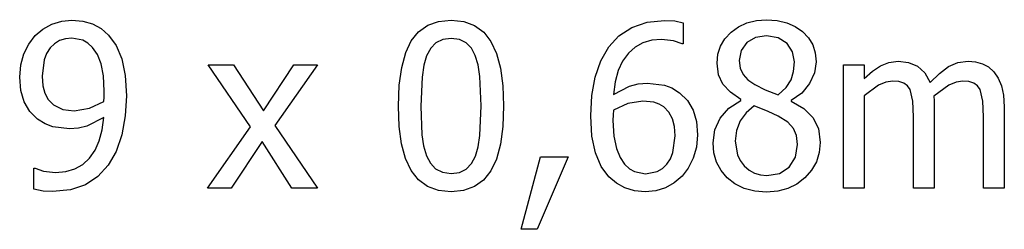
# Model space of a CAD drawing. Units: metres. Extents: x -29.5 to 2.6, y -23.4 to 26.8.
# Drawn here: x -20 to -18.6, y -12.8 to -12.5 of the extents above; entities that cross this region are included whole.
import ezdxf

# ---------------------------------------------------------------- set-up
doc = ezdxf.new("R2010")
doc.units = ezdxf.units.M

msp = doc.modelspace()

# ---------------------------------------------------------------- linework, layer by layer
for p, q in [((-19.9751, -12.5239), (-19.9619, -12.5168)), ((-19.9619, -12.5168), (-19.9475, -12.5124)), ((-19.9475, -12.5124), (-19.9329, -12.5109)), ((-19.9329, -12.5109), (-19.9173, -12.5123)), ((-19.9173, -12.5123), (-19.9032, -12.5164)), ((-19.9032, -12.5164), (-19.8907, -12.5231)), ((-19.432, -12.5276), (-19.4189, -12.5183)), ((-19.4189, -12.5183), (-19.4033, -12.5128)), ((-19.4033, -12.5128), (-19.3852, -12.5109)), ((-19.3852, -12.5109), (-19.3669, -12.5128)), ((-19.3669, -12.5128), (-19.3511, -12.5186)), ((-19.3511, -12.5186), (-19.338, -12.5282)), ((-19.124, -12.5213), (-19.102, -12.5137)), ((-19.102, -12.5137), (-19.0768, -12.5112)), ((-19.0768, -12.5112), (-19.0619, -12.512)), ((-19.0619, -12.512), (-19.0498, -12.5146)), ((-19.0498, -12.5146), (-19.0498, -12.5451)), ((-18.9698, -12.5203), (-18.9577, -12.5147)), ((-18.9577, -12.5147), (-18.9441, -12.5114)), ((-18.9441, -12.5114), (-18.9293, -12.5103)), ((-18.9293, -12.5103), (-18.9139, -12.5113)), ((-18.9139, -12.5113), (-18.9001, -12.5145)), ((-18.9001, -12.5145), (-18.8879, -12.5198)), ((-19.9861, -12.5332), (-19.9751, -12.5239)), ((-19.8907, -12.5231), (-19.8801, -12.5323)), ((-19.8801, -12.5323), (-19.8692, -12.5474)), ((-19.4426, -12.5407), (-19.432, -12.5276)), ((-19.338, -12.5282), (-19.3276, -12.5417)), ((-19.1426, -12.5335), (-19.124, -12.5213)), ((-18.9895, -12.5376), (-18.9807, -12.5281)), ((-18.9807, -12.5281), (-18.9698, -12.5203)), ((-18.8879, -12.5198), (-18.8773, -12.5273)), ((-18.8773, -12.5273), (-18.8687, -12.5363)), ((-20.0025, -12.5594), (-19.9954, -12.5453)), ((-19.9954, -12.5453), (-19.9861, -12.5332)), ((-19.958, -12.5448), (-19.9644, -12.551)), ((-19.9507, -12.5404), (-19.958, -12.5448)), ((-19.9424, -12.5378), (-19.9507, -12.5404)), ((-19.9331, -12.5369), (-19.9424, -12.5378)), ((-19.9173, -12.5398), (-19.9331, -12.5369)), ((-19.9101, -12.5439), (-19.9173, -12.5398)), ((-19.9031, -12.5503), (-19.9101, -12.5439)), ((-19.4507, -12.5577), (-19.4426, -12.5407)), ((-19.407, -12.5435), (-19.4146, -12.5514)), ((-19.3973, -12.5388), (-19.407, -12.5435)), ((-19.3852, -12.5372), (-19.3973, -12.5388)), ((-19.373, -12.5388), (-19.3852, -12.5372)), ((-19.3634, -12.5435), (-19.373, -12.5388)), ((-19.3559, -12.5513), (-19.3634, -12.5435)), ((-19.3276, -12.5417), (-19.3195, -12.5591)), ((-19.1574, -12.5495), (-19.1426, -12.5335)), ((-19.1079, -12.5437), (-19.1192, -12.5499)), ((-19.0952, -12.5399), (-19.1079, -12.5437)), ((-19.0811, -12.5387), (-19.0952, -12.5399)), ((-19.0637, -12.5407), (-19.0811, -12.5387)), ((-19.0512, -12.5451), (-19.0637, -12.5407)), ((-19.0498, -12.5451), (-19.0512, -12.5451)), ((-18.9959, -12.5482), (-18.9895, -12.5376)), ((-18.9579, -12.5433), (-18.9662, -12.5546)), ((-18.9452, -12.5361), (-18.9579, -12.5433)), ((-18.9294, -12.5337), (-18.9452, -12.5361)), ((-18.9125, -12.5364), (-18.9294, -12.5337)), ((-18.8997, -12.5444), (-18.9125, -12.5364)), ((-18.8917, -12.5564), (-18.8997, -12.5444)), ((-18.8687, -12.5363), (-18.8626, -12.5466)), ((-18.8626, -12.5466), (-18.859, -12.5581)), ((-20.0069, -12.5754), (-20.0025, -12.5594)), ((-19.9695, -12.5588), (-19.9731, -12.5682)), ((-19.9644, -12.551), (-19.9695, -12.5588)), ((-19.8961, -12.5604), (-19.9031, -12.5503)), ((-19.8908, -12.5739), (-19.8961, -12.5604)), ((-19.8692, -12.5474), (-19.861, -12.5666)), ((-19.4565, -12.5791), (-19.4507, -12.5577)), ((-19.4146, -12.5514), (-19.4205, -12.5623)), ((-19.3502, -12.562), (-19.3559, -12.5513)), ((-19.3195, -12.5591), (-19.3138, -12.5803)), ((-19.1689, -12.5697), (-19.1574, -12.5495)), ((-19.129, -12.5587), (-19.1373, -12.5699)), ((-19.1192, -12.5499), (-19.129, -12.5587)), ((-19.0009, -12.5728), (-18.9997, -12.56)), ((-18.9997, -12.56), (-18.9959, -12.5482)), ((-18.9662, -12.5546), (-18.969, -12.5692)), ((-18.889, -12.5711), (-18.8917, -12.5564)), ((-18.859, -12.5581), (-18.8577, -12.5708)), ((-20.0084, -12.5929), (-20.0069, -12.5754)), ((-19.9731, -12.5682), (-19.976, -12.5917)), ((-19.8874, -12.5914), (-19.8908, -12.5739)), ((-19.861, -12.5666), (-19.8559, -12.5906)), ((-19.6749, -12.6649), (-19.7362, -12.5751)), ((-19.7362, -12.5751), (-19.6994, -12.5751)), ((-19.6994, -12.5751), (-19.6564, -12.6418)), ((-19.6564, -12.6418), (-19.6124, -12.5751)), ((-19.5782, -12.5751), (-19.6398, -12.6629)), ((-19.6124, -12.5751), (-19.5782, -12.5751)), ((-19.4205, -12.5623), (-19.4245, -12.576)), ((-19.3462, -12.5755), (-19.3502, -12.562)), ((-19.3435, -12.592), (-19.3462, -12.5755)), ((-19.177, -12.593), (-19.1689, -12.5697)), ((-19.1373, -12.5699), (-19.1436, -12.5836)), ((-18.9988, -12.5895), (-19.0009, -12.5728)), ((-18.969, -12.5692), (-18.9676, -12.5801)), ((-18.8903, -12.5848), (-18.889, -12.5711)), ((-18.8577, -12.5708), (-18.8601, -12.5866)), ((-18.8183, -12.5751), (-18.7883, -12.5751)), ((-18.8183, -12.7534), (-18.8183, -12.5751)), ((-18.7883, -12.5751), (-18.7883, -12.5949)), ((-18.7649, -12.5766), (-18.7527, -12.5717)), ((-18.7527, -12.5717), (-18.7394, -12.5701)), ((-18.7394, -12.5701), (-18.7245, -12.5719)), ((-18.7245, -12.5719), (-18.7114, -12.5773)), ((-18.6663, -12.5779), (-18.6528, -12.5721)), ((-18.6528, -12.5721), (-18.6382, -12.5701)), ((-18.6382, -12.5701), (-18.6273, -12.571)), ((-18.6273, -12.571), (-18.6173, -12.5737)), ((-18.6173, -12.5737), (-18.6085, -12.5784)), ((-19.46, -12.6048), (-19.4565, -12.5791)), ((-19.4245, -12.576), (-19.427, -12.5929)), ((-19.3138, -12.5803), (-19.3104, -12.6054)), ((-19.1436, -12.5836), (-19.1481, -12.5997)), ((-18.9925, -12.6032), (-18.9988, -12.5895)), ((-18.9676, -12.5801), (-18.9633, -12.5891)), ((-18.9633, -12.5891), (-18.9563, -12.5969)), ((-18.894, -12.5969), (-18.8903, -12.5848)), ((-18.8601, -12.5866), (-18.8671, -12.6024)), ((-18.7883, -12.5949), (-18.7765, -12.5844)), ((-18.7765, -12.5844), (-18.7649, -12.5766)), ((-18.7114, -12.5773), (-18.7007, -12.5868)), ((-18.7007, -12.5868), (-18.6928, -12.6009)), ((-18.6928, -12.6009), (-18.6794, -12.5876)), ((-18.6794, -12.5876), (-18.6663, -12.5779)), ((-18.6085, -12.5784), (-18.6009, -12.5853)), ((-18.6009, -12.5853), (-18.5945, -12.5944)), ((-20.0068, -12.6125), (-20.0084, -12.5929)), ((-19.976, -12.5917), (-19.9751, -12.6054)), ((-19.8863, -12.6134), (-19.8874, -12.5914)), ((-19.8559, -12.5906), (-19.8542, -12.6202)), ((-19.427, -12.5929), (-19.4288, -12.6348)), ((-19.3416, -12.6345), (-19.3435, -12.592)), ((-19.1818, -12.6195), (-19.177, -12.593)), ((-19.1481, -12.5997), (-19.1507, -12.6182)), ((-19.1274, -12.6059), (-19.1148, -12.6026)), ((-19.1148, -12.6026), (-19.1012, -12.6016)), ((-19.1012, -12.6016), (-19.0768, -12.6044)), ((-18.9817, -12.6148), (-18.9925, -12.6032)), ((-18.9563, -12.5969), (-18.9463, -12.6038)), ((-18.9463, -12.6038), (-18.9312, -12.6113)), ((-18.9012, -12.608), (-18.894, -12.5969)), ((-18.8671, -12.6024), (-18.8785, -12.6163)), ((-18.7571, -12.6002), (-18.7675, -12.6048)), ((-18.7471, -12.5987), (-18.7571, -12.6002)), ((-18.7381, -12.5995), (-18.7471, -12.5987)), ((-18.7311, -12.6017), (-18.7381, -12.5995)), ((-18.7259, -12.6056), (-18.7311, -12.6017)), ((-18.6555, -12.6001), (-18.6658, -12.6044)), ((-18.6459, -12.5987), (-18.6555, -12.6001)), ((-18.6369, -12.5995), (-18.6459, -12.5987)), ((-18.6299, -12.6017), (-18.6369, -12.5995)), ((-18.6247, -12.6056), (-18.6299, -12.6017)), ((-18.5945, -12.5944), (-18.5898, -12.6056)), ((-20.0019, -12.6289), (-20.0068, -12.6125)), ((-19.9751, -12.6054), (-19.9722, -12.6164)), ((-19.9722, -12.6164), (-19.9672, -12.6255)), ((-19.8866, -12.6221), (-19.8863, -12.6134)), ((-19.4612, -12.6348), (-19.46, -12.6048)), ((-19.3104, -12.6054), (-19.3092, -12.6345)), ((-19.1507, -12.6182), (-19.1274, -12.6059)), ((-19.0768, -12.6044), (-19.0662, -12.6086)), ((-19.0662, -12.6086), (-19.0551, -12.6156)), ((-19.0551, -12.6156), (-19.0436, -12.6268)), ((-18.9665, -12.6255), (-18.9817, -12.6148)), ((-18.9312, -12.6113), (-18.9128, -12.6188)), ((-18.9128, -12.6188), (-18.9012, -12.608)), ((-18.8785, -12.6163), (-18.894, -12.6268)), ((-18.7675, -12.6048), (-18.7883, -12.6202)), ((-18.722, -12.6111), (-18.7259, -12.6056)), ((-18.718, -12.6275), (-18.722, -12.6111)), ((-18.6658, -12.6044), (-18.6877, -12.6207)), ((-18.6208, -12.6111), (-18.6247, -12.6056)), ((-18.6168, -12.6275), (-18.6208, -12.6111)), ((-18.5898, -12.6056), (-18.5868, -12.6192)), ((-19.9938, -12.6426), (-20.0019, -12.6289)), ((-19.9672, -12.6255), (-19.9597, -12.6332)), ((-19.9075, -12.6379), (-19.8869, -12.6284)), ((-19.8869, -12.6284), (-19.8866, -12.6221)), ((-19.8542, -12.6202), (-19.8559, -12.649)), ((-19.1834, -12.649), (-19.1818, -12.6195)), ((-19.1299, -12.6311), (-19.1507, -12.6408)), ((-19.1082, -12.6277), (-19.1299, -12.6311)), ((-19.092, -12.6293), (-19.1082, -12.6277)), ((-19.0845, -12.6318), (-19.092, -12.6293)), ((-19.0779, -12.636), (-19.0845, -12.6318)), ((-19.0436, -12.6268), (-19.0356, -12.6407)), ((-18.9838, -12.6377), (-18.9665, -12.6265)), ((-18.9665, -12.6265), (-18.9665, -12.6255)), ((-18.894, -12.6268), (-18.894, -12.6277)), ((-18.894, -12.6277), (-18.8757, -12.6385)), ((-18.7883, -12.6202), (-18.7883, -12.7534)), ((-18.7171, -12.6503), (-18.718, -12.6275)), ((-18.6877, -12.6207), (-18.6873, -12.6272)), ((-18.6873, -12.6272), (-18.6871, -12.636)), ((-18.6159, -12.6503), (-18.6168, -12.6275)), ((-18.5868, -12.6192), (-18.5859, -12.636)), ((-19.9826, -12.6536), (-19.9938, -12.6426)), ((-19.9597, -12.6332), (-19.946, -12.6398)), ((-19.946, -12.6398), (-19.9296, -12.6415)), ((-19.9296, -12.6415), (-19.9075, -12.6379)), ((-19.46, -12.6641), (-19.4612, -12.6348)), ((-19.4288, -12.6348), (-19.4273, -12.6764)), ((-19.3435, -12.6771), (-19.3416, -12.6345)), ((-19.3092, -12.6345), (-19.3104, -12.6643)), ((-19.1507, -12.6408), (-19.1512, -12.6476)), ((-19.0705, -12.6438), (-19.0779, -12.636)), ((-19.0654, -12.653), (-19.0705, -12.6438)), ((-19.0356, -12.6407), (-19.0308, -12.6572)), ((-18.9964, -12.6523), (-18.9838, -12.6377)), ((-18.959, -12.6443), (-18.9676, -12.6561)), ((-18.9473, -12.6345), (-18.959, -12.6443)), ((-18.9269, -12.6428), (-18.9473, -12.6345)), ((-18.9125, -12.6493), (-18.9269, -12.6428)), ((-18.8757, -12.6385), (-18.8625, -12.6514)), ((-18.6871, -12.636), (-18.6871, -12.7534)), ((-18.5859, -12.636), (-18.5859, -12.7534)), ((-19.9716, -12.6606), (-19.9826, -12.6536)), ((-19.9607, -12.6648), (-19.9716, -12.6606)), ((-19.8871, -12.6511), (-19.9115, -12.6637)), ((-19.8893, -12.6691), (-19.8871, -12.6511)), ((-19.8559, -12.649), (-19.8608, -12.6762)), ((-19.1817, -12.6781), (-19.1834, -12.649)), ((-19.1512, -12.6476), (-19.1513, -12.6558)), ((-19.1513, -12.6558), (-19.1501, -12.6782)), ((-19.0626, -12.6641), (-19.0654, -12.653)), ((-19.0308, -12.6572), (-19.0292, -12.6763)), ((-19.0041, -12.6692), (-18.9964, -12.6523)), ((-18.9676, -12.6561), (-18.9728, -12.6698)), ((-18.8987, -12.6582), (-18.9125, -12.6493)), ((-18.8903, -12.6669), (-18.8987, -12.6582)), ((-18.8625, -12.6514), (-18.8545, -12.6673)), ((-18.7171, -12.7534), (-18.7171, -12.6503)), ((-18.6159, -12.7534), (-18.6159, -12.6503)), ((-19.9366, -12.6677), (-19.9607, -12.6648)), ((-19.9235, -12.6667), (-19.9366, -12.6677)), ((-19.9115, -12.6637), (-19.9235, -12.6667)), ((-19.8934, -12.6849), (-19.8893, -12.6691)), ((-19.7369, -12.7534), (-19.6749, -12.6649)), ((-19.6398, -12.6629), (-19.5782, -12.7534)), ((-19.4566, -12.6893), (-19.46, -12.6641)), ((-19.3104, -12.6643), (-19.3139, -12.6899)), ((-19.0616, -12.6776), (-19.0626, -12.6641)), ((-19.0067, -12.6878), (-19.0041, -12.6692)), ((-18.9728, -12.6698), (-18.9746, -12.6854)), ((-18.886, -12.677), (-18.8903, -12.6669)), ((-18.8545, -12.6673), (-18.8518, -12.6871)), ((-19.8994, -12.6986), (-19.8934, -12.6849)), ((-19.8608, -12.6762), (-19.869, -12.7004)), ((-19.6583, -12.686), (-19.7029, -12.7534)), ((-19.6151, -12.7534), (-19.6583, -12.686)), ((-19.4509, -12.7106), (-19.4566, -12.6893)), ((-19.4273, -12.6764), (-19.4248, -12.6923)), ((-19.3461, -12.6936), (-19.3435, -12.6771)), ((-19.1765, -12.7022), (-19.1817, -12.6781)), ((-19.1501, -12.6782), (-19.1464, -12.6958)), ((-19.0646, -12.7015), (-19.0616, -12.6776)), ((-19.0292, -12.6763), (-19.0307, -12.6939)), ((-19.0054, -12.7021), (-19.0067, -12.6878)), ((-18.9746, -12.6854), (-18.9713, -12.7051)), ((-18.8846, -12.6902), (-18.886, -12.677)), ((-18.8518, -12.6871), (-18.8532, -12.7018)), ((-19.9074, -12.71), (-19.8994, -12.6986)), ((-19.869, -12.7004), (-19.8804, -12.72)), ((-19.4248, -12.6923), (-19.4206, -12.7065)), ((-19.3501, -12.7069), (-19.3461, -12.6936)), ((-19.3139, -12.6899), (-19.3197, -12.7113)), ((-19.1682, -12.7217), (-19.1765, -12.7022)), ((-19.1464, -12.6958), (-19.141, -12.7091)), ((-19.0683, -12.7109), (-19.0646, -12.7015)), ((-19.0307, -12.6939), (-19.0353, -12.7101)), ((-19.0015, -12.7156), (-19.0054, -12.7021)), ((-18.8876, -12.7087), (-18.8846, -12.6902)), ((-18.8532, -12.7018), (-18.8574, -12.7152)), ((-19.9172, -12.719), (-19.9074, -12.71)), ((-19.4428, -12.7278), (-19.4509, -12.7106)), ((-19.4206, -12.7065), (-19.415, -12.7173)), ((-19.415, -12.7173), (-19.4075, -12.7254)), ((-19.3558, -12.7178), (-19.3501, -12.7069)), ((-19.3197, -12.7113), (-19.3278, -12.7284)), ((-19.2841, -12.8125), (-19.256, -12.7079)), ((-19.2161, -12.7079), (-19.2608, -12.8125)), ((-19.256, -12.7079), (-19.2161, -12.7079)), ((-19.141, -12.7091), (-19.1344, -12.7187)), ((-19.0735, -12.7186), (-19.0683, -12.7109)), ((-19.0353, -12.7101), (-19.0424, -12.7243)), ((-18.9951, -12.7279), (-19.0015, -12.7156)), ((-18.9713, -12.7051), (-18.9673, -12.7135)), ((-18.9673, -12.7135), (-18.9616, -12.721)), ((-18.8967, -12.723), (-18.8876, -12.7087)), ((-18.8574, -12.7152), (-18.8643, -12.7273)), ((-19.9878, -12.7547), (-19.9878, -12.7242)), ((-19.9878, -12.7242), (-19.9862, -12.7242)), ((-19.9862, -12.7242), (-19.9738, -12.7285)), ((-19.9738, -12.7285), (-19.9566, -12.7306)), ((-19.9566, -12.7306), (-19.9417, -12.7293)), ((-19.9417, -12.7293), (-19.9286, -12.7254)), ((-19.9286, -12.7254), (-19.9172, -12.719)), ((-19.8804, -12.72), (-19.8955, -12.7363)), ((-19.4323, -12.7412), (-19.4428, -12.7278)), ((-19.4075, -12.7254), (-19.3976, -12.7303)), ((-19.3976, -12.7303), (-19.3852, -12.732)), ((-19.3852, -12.732), (-19.3731, -12.7304)), ((-19.3731, -12.7304), (-19.3634, -12.7257)), ((-19.3634, -12.7257), (-19.3558, -12.7178)), ((-19.3278, -12.7284), (-19.3384, -12.7415)), ((-19.1572, -12.7368), (-19.1682, -12.7217)), ((-19.1344, -12.7187), (-19.1274, -12.7251)), ((-19.1274, -12.7251), (-19.1203, -12.7293)), ((-19.1203, -12.7293), (-19.1045, -12.7323)), ((-19.1045, -12.7323), (-19.0872, -12.7289)), ((-19.0872, -12.7289), (-19.0799, -12.7246)), ((-19.0799, -12.7246), (-19.0735, -12.7186)), ((-19.0424, -12.7243), (-19.0515, -12.736)), ((-18.9862, -12.7384), (-18.9951, -12.7279)), ((-18.9616, -12.721), (-18.9547, -12.7271)), ((-18.9547, -12.7271), (-18.9469, -12.7315)), ((-18.9469, -12.7315), (-18.9383, -12.7341)), ((-18.9289, -12.735), (-18.9108, -12.732)), ((-18.9108, -12.732), (-18.8967, -12.723)), ((-18.8643, -12.7273), (-18.8739, -12.7382)), ((-19.8955, -12.7363), (-19.9134, -12.7483)), ((-19.4192, -12.7507), (-19.4323, -12.7412)), ((-19.3384, -12.7415), (-19.3514, -12.7509)), ((-19.1464, -12.7462), (-19.1572, -12.7368)), ((-19.134, -12.7529), (-19.1464, -12.7462)), ((-19.0629, -12.7457), (-19.0755, -12.7527)), ((-19.0515, -12.736), (-19.0629, -12.7457)), ((-18.975, -12.7471), (-18.9862, -12.7384)), ((-18.9383, -12.7341), (-18.9289, -12.735)), ((-18.8739, -12.7382), (-18.8857, -12.7472)), ((-19.9744, -12.7573), (-19.9878, -12.7547)), ((-19.9609, -12.758), (-19.9744, -12.7573)), ((-19.9349, -12.7556), (-19.9609, -12.758)), ((-19.9134, -12.7483), (-19.9349, -12.7556)), ((-19.7029, -12.7534), (-19.7369, -12.7534)), ((-19.5782, -12.7534), (-19.6151, -12.7534)), ((-19.4035, -12.7564), (-19.4192, -12.7507)), ((-19.3852, -12.7583), (-19.4035, -12.7564)), ((-19.3671, -12.7565), (-19.3852, -12.7583)), ((-19.3514, -12.7509), (-19.3671, -12.7565)), ((-19.1201, -12.757), (-19.134, -12.7529)), ((-19.1047, -12.7583), (-19.1201, -12.757)), ((-19.0894, -12.7569), (-19.1047, -12.7583)), ((-19.0755, -12.7527), (-19.0894, -12.7569)), ((-18.9615, -12.7535), (-18.975, -12.7471)), ((-18.9462, -12.7575), (-18.9615, -12.7535)), ((-18.9293, -12.7588), (-18.9462, -12.7575)), ((-18.9133, -12.7575), (-18.9293, -12.7588)), ((-18.8988, -12.7537), (-18.9133, -12.7575)), ((-18.8857, -12.7472), (-18.8988, -12.7537)), ((-18.7883, -12.7534), (-18.8183, -12.7534)), ((-18.6871, -12.7534), (-18.7171, -12.7534)), ((-18.5859, -12.7534), (-18.6159, -12.7534)), ((-19.2608, -12.8125), (-19.2841, -12.8125))]:
    msp.add_line(p, q)

doc.saveas('drawing.dxf')
